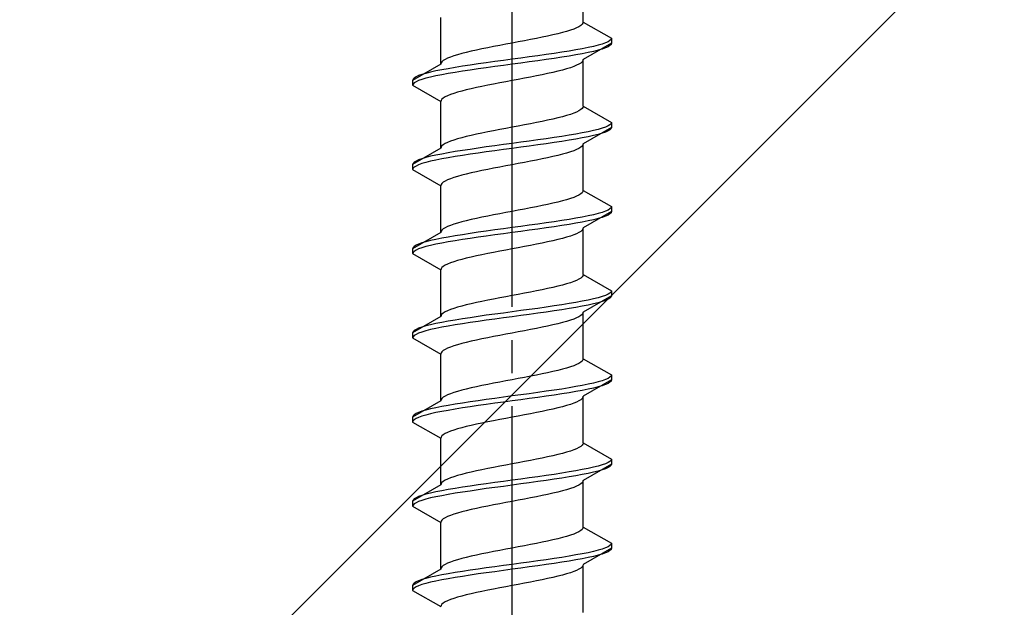
# Model space of a CAD drawing. Extents: x 0 to 1750, y 0 to 2614.
# Drawn here: x 769 to 799, y 953 to 970 of the extents above; entities that cross this region are included whole.
import ezdxf

# ---------------------------------------------------------------- set-up
doc = ezdxf.new("R2010")
doc.units = 0
doc.linetypes.add('YCENTER_1', pattern=[13, 10, -1, 1, -1])
doc.linetypes.add('YHIDDEN_1', pattern=[4, 3, -1])
doc.layers.add('YKK_13', color=4, linetype='CONTINUOUS', lineweight=30)
doc.layers.add('YSS_K', color=3, linetype='CONTINUOUS', lineweight=13)

msp = doc.modelspace()

# ---------------------------------------------------------------- linework, layer by layer
at = {"layer": 'YKK_13', "linetype": 'YCENTER_1'}
msp.add_line((784.345, 935.648), (784.345, 1004.048), dxfattribs=at)
at = {"layer": 'YKK_13', "linetype": 'YHIDDEN_1'}
for p, q in [((786.495, 970.244), (786.495, 971.653)), ((782.195, 968.974), (782.195, 970.383)), ((786.107, 969.997), (785.992, 969.962)), ((786.207, 970.033), (786.107, 969.997)), ((786.294, 970.068), (786.207, 970.033)), ((786.366, 970.103), (786.294, 970.068)), ((786.422, 970.139), (786.366, 970.103)), ((786.463, 970.174), (786.422, 970.139)), ((786.487, 970.209), (786.463, 970.174)), ((786.495, 970.244), (786.487, 970.209)), ((786.495, 970.244), (787.345, 969.754)), ((784.719, 969.68), (784.533, 969.645)), ((784.902, 969.715), (784.719, 969.68)), ((785.081, 969.751), (784.902, 969.715)), ((785.254, 969.786), (785.081, 969.751)), ((785.42, 969.821), (785.254, 969.786)), ((785.579, 969.856), (785.42, 969.821)), ((785.727, 969.892), (785.579, 969.856)), ((785.866, 969.927), (785.727, 969.892)), ((785.992, 969.962), (785.866, 969.927)), ((787.3, 969.683), (787.243, 969.648)), ((787.334, 969.718), (787.3, 969.683)), ((787.345, 969.754), (787.334, 969.718)), ((787.345, 969.754), (787.345, 969.604)), ((783.27, 969.398), (783.112, 969.362)), ((783.437, 969.433), (783.27, 969.398)), ((783.61, 969.468), (783.437, 969.433)), ((783.789, 969.504), (783.61, 969.468)), ((783.972, 969.539), (783.789, 969.504)), ((784.158, 969.574), (783.972, 969.539)), ((784.345, 969.609), (784.158, 969.574)), ((784.533, 969.645), (784.345, 969.609)), ((786.274, 969.401), (786.066, 969.366)), ((786.467, 969.436), (786.274, 969.401)), ((786.644, 969.471), (786.467, 969.436)), ((787.345, 969.604), (786.495, 969.113)), ((786.803, 969.507), (786.644, 969.471)), ((786.943, 969.542), (786.803, 969.507)), ((786.943, 969.392), (786.803, 969.357)), ((787.064, 969.577), (786.943, 969.542)), ((787.064, 969.427), (786.943, 969.392)), ((787.164, 969.613), (787.064, 969.577)), ((787.164, 969.463), (787.064, 969.427)), ((787.243, 969.648), (787.164, 969.613)), ((787.243, 969.498), (787.164, 969.463)), ((787.3, 969.533), (787.243, 969.498)), ((787.334, 969.568), (787.3, 969.533)), ((787.345, 969.604), (787.334, 969.568)), ((782.269, 969.08), (782.228, 969.045)), ((782.325, 969.116), (782.269, 969.08)), ((782.397, 969.151), (782.325, 969.116)), ((782.483, 969.186), (782.397, 969.151)), ((782.584, 969.221), (782.483, 969.186)), ((782.698, 969.257), (782.584, 969.221)), ((782.825, 969.292), (782.698, 969.257)), ((782.963, 969.327), (782.825, 969.292)), ((783.112, 969.362), (782.963, 969.327)), ((784.084, 969.083), (783.824, 969.048)), ((784.345, 969.119), (784.084, 969.083)), ((784.607, 969.154), (784.345, 969.119)), ((784.866, 969.189), (784.607, 969.154)), ((785.122, 969.224), (784.866, 969.189)), ((785.371, 969.26), (785.122, 969.224)), ((785.371, 969.11), (785.122, 969.074)), ((785.613, 969.295), (785.371, 969.26)), ((785.613, 969.145), (785.371, 969.11)), ((785.845, 969.33), (785.613, 969.295)), ((785.845, 969.18), (785.613, 969.145)), ((786.066, 969.366), (785.845, 969.33)), ((786.066, 969.216), (785.845, 969.18)), ((786.274, 969.251), (786.066, 969.216)), ((786.467, 969.286), (786.274, 969.251)), ((786.487, 969.078), (786.463, 969.042)), ((786.644, 969.321), (786.467, 969.286)), ((786.495, 969.113), (786.487, 969.078)), ((786.495, 967.704), (786.495, 969.113)), ((786.803, 969.357), (786.644, 969.321)), ((782.195, 968.974), (781.345, 968.484)), ((782.224, 968.801), (782.047, 968.766)), ((782.204, 969.01), (782.195, 968.974)), ((782.228, 969.045), (782.204, 969.01)), ((782.417, 968.836), (782.224, 968.801)), ((782.625, 968.872), (782.417, 968.836)), ((782.845, 968.907), (782.625, 968.872)), ((783.078, 968.942), (782.845, 968.907)), ((783.078, 968.792), (782.845, 968.757)), ((783.319, 968.978), (783.078, 968.942)), ((783.319, 968.828), (783.078, 968.792)), ((783.569, 969.013), (783.319, 968.978)), ((783.569, 968.863), (783.319, 968.828)), ((783.824, 969.048), (783.569, 969.013)), ((783.824, 968.898), (783.569, 968.863)), ((784.084, 968.933), (783.824, 968.898)), ((784.345, 968.969), (784.084, 968.933)), ((784.607, 969.004), (784.345, 968.969)), ((784.866, 969.039), (784.607, 969.004)), ((785.122, 969.074), (784.866, 969.039)), ((785.866, 968.795), (785.727, 968.76)), ((785.992, 968.831), (785.866, 968.795)), ((786.107, 968.866), (785.992, 968.831)), ((786.207, 968.901), (786.107, 968.866)), ((786.294, 968.937), (786.207, 968.901)), ((786.366, 968.972), (786.294, 968.937)), ((786.422, 969.007), (786.366, 968.972)), ((786.463, 969.042), (786.422, 969.007)), ((781.357, 968.519), (781.345, 968.484)), ((781.345, 968.484), (781.345, 968.334)), ((781.391, 968.554), (781.357, 968.519)), ((781.448, 968.589), (781.391, 968.554)), ((781.526, 968.625), (781.448, 968.589)), ((781.626, 968.66), (781.526, 968.625)), ((781.626, 968.51), (781.526, 968.475)), ((781.747, 968.695), (781.626, 968.66)), ((781.747, 968.545), (781.626, 968.51)), ((781.888, 968.731), (781.747, 968.695)), ((781.888, 968.581), (781.747, 968.545)), ((782.047, 968.766), (781.888, 968.731)), ((782.047, 968.616), (781.888, 968.581)), ((782.224, 968.651), (782.047, 968.616)), ((782.417, 968.686), (782.224, 968.651)), ((782.625, 968.722), (782.417, 968.686)), ((782.845, 968.757), (782.625, 968.722)), ((784.533, 968.513), (784.345, 968.478)), ((784.719, 968.548), (784.533, 968.513)), ((784.902, 968.584), (784.719, 968.548)), ((785.081, 968.619), (784.902, 968.584)), ((785.254, 968.654), (785.081, 968.619)), ((785.42, 968.69), (785.254, 968.654)), ((785.579, 968.725), (785.42, 968.69)), ((785.727, 968.76), (785.579, 968.725)), ((781.357, 968.369), (781.345, 968.334)), ((781.345, 968.334), (782.195, 967.843)), ((781.391, 968.404), (781.357, 968.369)), ((781.448, 968.439), (781.391, 968.404)), ((781.526, 968.475), (781.448, 968.439)), ((782.963, 968.196), (782.825, 968.16)), ((783.112, 968.231), (782.963, 968.196)), ((783.27, 968.266), (783.112, 968.231)), ((783.437, 968.302), (783.27, 968.266)), ((783.61, 968.337), (783.437, 968.302)), ((783.789, 968.372), (783.61, 968.337)), ((783.972, 968.407), (783.789, 968.372)), ((784.158, 968.443), (783.972, 968.407)), ((784.345, 968.478), (784.158, 968.443)), ((782.228, 967.913), (782.204, 967.878)), ((782.269, 967.949), (782.228, 967.913)), ((782.325, 967.984), (782.269, 967.949)), ((782.397, 968.019), (782.325, 967.984)), ((782.483, 968.055), (782.397, 968.019)), ((782.584, 968.09), (782.483, 968.055)), ((782.698, 968.125), (782.584, 968.09)), ((782.825, 968.16), (782.698, 968.125)), ((782.204, 967.878), (782.195, 967.843)), ((782.195, 966.434), (782.195, 967.843)), ((786.422, 967.599), (786.366, 967.563)), ((786.463, 967.634), (786.422, 967.599)), ((786.487, 967.669), (786.463, 967.634)), ((786.495, 967.704), (786.487, 967.669)), ((786.495, 967.704), (787.345, 967.214)), ((785.579, 967.316), (785.42, 967.281)), ((785.727, 967.352), (785.579, 967.316)), ((785.866, 967.387), (785.727, 967.352)), ((785.992, 967.422), (785.866, 967.387)), ((786.107, 967.457), (785.992, 967.422)), ((786.207, 967.493), (786.107, 967.457)), ((786.294, 967.528), (786.207, 967.493)), ((786.366, 967.563), (786.294, 967.528)), ((783.972, 966.999), (783.789, 966.964)), ((784.158, 967.034), (783.972, 966.999)), ((784.345, 967.069), (784.158, 967.034)), ((784.533, 967.105), (784.345, 967.069)), ((784.719, 967.14), (784.533, 967.105)), ((784.902, 967.175), (784.719, 967.14)), ((785.081, 967.211), (784.902, 967.175)), ((785.254, 967.246), (785.081, 967.211)), ((785.42, 967.281), (785.254, 967.246)), ((787.345, 967.064), (786.495, 966.573)), ((786.943, 967.002), (786.803, 966.967)), ((787.064, 967.037), (786.943, 967.002)), ((787.164, 967.073), (787.064, 967.037)), ((787.243, 967.108), (787.164, 967.073)), ((787.3, 967.143), (787.243, 967.108)), ((787.334, 967.178), (787.3, 967.143)), ((787.334, 967.028), (787.3, 966.993)), ((787.345, 967.214), (787.334, 967.178)), ((787.345, 967.064), (787.334, 967.028)), ((787.345, 967.214), (787.345, 967.064)), ((782.698, 966.717), (782.584, 966.681)), ((782.825, 966.752), (782.698, 966.717)), ((782.963, 966.787), (782.825, 966.752)), ((783.112, 966.822), (782.963, 966.787)), ((783.27, 966.858), (783.112, 966.822)), ((783.437, 966.893), (783.27, 966.858)), ((783.61, 966.928), (783.437, 966.893)), ((783.789, 966.964), (783.61, 966.928)), ((785.371, 966.72), (785.122, 966.684)), ((785.613, 966.755), (785.371, 966.72)), ((785.845, 966.79), (785.613, 966.755)), ((786.066, 966.826), (785.845, 966.79)), ((786.274, 966.861), (786.066, 966.826)), ((786.274, 966.711), (786.066, 966.676)), ((786.467, 966.896), (786.274, 966.861)), ((786.467, 966.746), (786.274, 966.711)), ((786.644, 966.931), (786.467, 966.896)), ((786.644, 966.781), (786.467, 966.746)), ((786.803, 966.967), (786.644, 966.931)), ((786.803, 966.817), (786.644, 966.781)), ((786.943, 966.852), (786.803, 966.817)), ((787.064, 966.887), (786.943, 966.852)), ((787.164, 966.923), (787.064, 966.887)), ((787.243, 966.958), (787.164, 966.923)), ((787.3, 966.993), (787.243, 966.958)), ((782.195, 966.434), (781.345, 965.944)), ((782.204, 966.47), (782.195, 966.434)), ((782.228, 966.505), (782.204, 966.47)), ((782.269, 966.54), (782.228, 966.505)), ((782.325, 966.576), (782.269, 966.54)), ((782.397, 966.611), (782.325, 966.576)), ((782.483, 966.646), (782.397, 966.611)), ((782.584, 966.681), (782.483, 966.646)), ((783.078, 966.402), (782.845, 966.367)), ((783.319, 966.438), (783.078, 966.402)), ((783.569, 966.473), (783.319, 966.438)), ((783.824, 966.508), (783.569, 966.473)), ((784.084, 966.543), (783.824, 966.508)), ((784.345, 966.579), (784.084, 966.543)), ((784.345, 966.429), (784.084, 966.393)), ((784.607, 966.614), (784.345, 966.579)), ((784.607, 966.464), (784.345, 966.429)), ((784.866, 966.649), (784.607, 966.614)), ((784.866, 966.499), (784.607, 966.464)), ((785.122, 966.684), (784.866, 966.649)), ((785.122, 966.534), (784.866, 966.499)), ((785.371, 966.57), (785.122, 966.534)), ((785.613, 966.605), (785.371, 966.57)), ((785.845, 966.64), (785.613, 966.605)), ((786.066, 966.676), (785.845, 966.64)), ((786.366, 966.432), (786.294, 966.397)), ((786.422, 966.467), (786.366, 966.432)), ((786.463, 966.502), (786.422, 966.467)), ((786.487, 966.538), (786.463, 966.502)), ((786.495, 966.573), (786.487, 966.538)), ((786.495, 965.164), (786.495, 966.573)), ((781.626, 966.12), (781.526, 966.085)), ((781.747, 966.155), (781.626, 966.12)), ((781.888, 966.191), (781.747, 966.155)), ((782.047, 966.226), (781.888, 966.191)), ((782.224, 966.261), (782.047, 966.226)), ((782.224, 966.111), (782.047, 966.076)), ((782.417, 966.296), (782.224, 966.261)), ((782.417, 966.146), (782.224, 966.111)), ((782.625, 966.332), (782.417, 966.296)), ((782.625, 966.182), (782.417, 966.146)), ((782.845, 966.367), (782.625, 966.332)), ((782.845, 966.217), (782.625, 966.182)), ((783.078, 966.252), (782.845, 966.217)), ((783.319, 966.288), (783.078, 966.252)), ((783.569, 966.323), (783.319, 966.288)), ((783.824, 966.358), (783.569, 966.323)), ((784.084, 966.393), (783.824, 966.358)), ((785.254, 966.114), (785.081, 966.079)), ((785.42, 966.15), (785.254, 966.114)), ((785.579, 966.185), (785.42, 966.15)), ((785.727, 966.22), (785.579, 966.185)), ((785.866, 966.255), (785.727, 966.22)), ((785.992, 966.291), (785.866, 966.255)), ((786.107, 966.326), (785.992, 966.291)), ((786.207, 966.361), (786.107, 966.326)), ((786.294, 966.397), (786.207, 966.361)), ((781.357, 965.979), (781.345, 965.944)), ((781.345, 965.944), (781.345, 965.794)), ((781.357, 965.829), (781.345, 965.794)), ((781.391, 966.014), (781.357, 965.979)), ((781.391, 965.864), (781.357, 965.829)), ((781.448, 966.049), (781.391, 966.014)), ((781.448, 965.899), (781.391, 965.864)), ((781.526, 966.085), (781.448, 966.049)), ((781.526, 965.935), (781.448, 965.899)), ((781.626, 965.97), (781.526, 965.935)), ((781.747, 966.005), (781.626, 965.97)), ((781.888, 966.041), (781.747, 966.005)), ((782.047, 966.076), (781.888, 966.041)), ((783.789, 965.832), (783.61, 965.797)), ((783.972, 965.867), (783.789, 965.832)), ((784.158, 965.903), (783.972, 965.867)), ((784.345, 965.938), (784.158, 965.903)), ((784.533, 965.973), (784.345, 965.938)), ((784.719, 966.008), (784.533, 965.973)), ((784.902, 966.044), (784.719, 966.008)), ((785.081, 966.079), (784.902, 966.044)), ((781.345, 965.794), (782.195, 965.303)), ((782.483, 965.515), (782.397, 965.479)), ((782.584, 965.55), (782.483, 965.515)), ((782.698, 965.585), (782.584, 965.55)), ((782.825, 965.62), (782.698, 965.585)), ((782.963, 965.656), (782.825, 965.62)), ((783.112, 965.691), (782.963, 965.656)), ((783.27, 965.726), (783.112, 965.691)), ((783.437, 965.762), (783.27, 965.726)), ((783.61, 965.797), (783.437, 965.762)), ((782.204, 965.338), (782.195, 965.303)), ((782.195, 963.894), (782.195, 965.303)), ((782.228, 965.373), (782.204, 965.338)), ((782.269, 965.409), (782.228, 965.373)), ((782.325, 965.444), (782.269, 965.409)), ((782.397, 965.479), (782.325, 965.444)), ((786.107, 964.917), (785.992, 964.882)), ((786.207, 964.953), (786.107, 964.917)), ((786.294, 964.988), (786.207, 964.953)), ((786.366, 965.023), (786.294, 964.988)), ((786.422, 965.059), (786.366, 965.023)), ((786.463, 965.094), (786.422, 965.059)), ((786.487, 965.129), (786.463, 965.094)), ((786.495, 965.164), (786.487, 965.129)), ((786.495, 965.164), (787.345, 964.674)), ((784.902, 964.635), (784.719, 964.6)), ((785.081, 964.671), (784.902, 964.635)), ((785.254, 964.706), (785.081, 964.671)), ((785.42, 964.741), (785.254, 964.706)), ((785.579, 964.776), (785.42, 964.741)), ((785.727, 964.812), (785.579, 964.776)), ((785.866, 964.847), (785.727, 964.812)), ((785.992, 964.882), (785.866, 964.847)), ((787.334, 964.638), (787.3, 964.603)), ((787.345, 964.674), (787.334, 964.638)), ((787.345, 964.674), (787.345, 964.524)), ((783.437, 964.353), (783.27, 964.318)), ((783.61, 964.388), (783.437, 964.353)), ((783.789, 964.424), (783.61, 964.388)), ((783.972, 964.459), (783.789, 964.424)), ((784.158, 964.494), (783.972, 964.459)), ((784.345, 964.529), (784.158, 964.494)), ((784.533, 964.565), (784.345, 964.529)), ((784.719, 964.6), (784.533, 964.565)), ((786.274, 964.321), (786.066, 964.286)), ((786.467, 964.356), (786.274, 964.321)), ((786.644, 964.391), (786.467, 964.356)), ((787.345, 964.524), (786.495, 964.033)), ((786.803, 964.427), (786.644, 964.391)), ((786.943, 964.462), (786.803, 964.427)), ((787.064, 964.497), (786.943, 964.462)), ((787.064, 964.347), (786.943, 964.312)), ((787.164, 964.533), (787.064, 964.497)), ((787.164, 964.383), (787.064, 964.347)), ((787.243, 964.568), (787.164, 964.533)), ((787.243, 964.418), (787.164, 964.383)), ((787.3, 964.603), (787.243, 964.568)), ((787.3, 964.453), (787.243, 964.418)), ((787.334, 964.488), (787.3, 964.453)), ((787.345, 964.524), (787.334, 964.488)), ((782.325, 964.036), (782.269, 964)), ((782.397, 964.071), (782.325, 964.036)), ((782.483, 964.106), (782.397, 964.071)), ((782.584, 964.141), (782.483, 964.106)), ((782.698, 964.177), (782.584, 964.141)), ((782.825, 964.212), (782.698, 964.177)), ((782.963, 964.247), (782.825, 964.212)), ((783.112, 964.282), (782.963, 964.247)), ((783.27, 964.318), (783.112, 964.282)), ((784.345, 964.039), (784.084, 964.003)), ((784.607, 964.074), (784.345, 964.039)), ((784.866, 964.109), (784.607, 964.074)), ((785.122, 964.144), (784.866, 964.109)), ((785.371, 964.18), (785.122, 964.144)), ((785.371, 964.03), (785.122, 963.994)), ((785.613, 964.215), (785.371, 964.18)), ((785.613, 964.065), (785.371, 964.03)), ((785.845, 964.25), (785.613, 964.215)), ((785.845, 964.1), (785.613, 964.065)), ((786.066, 964.286), (785.845, 964.25)), ((786.066, 964.136), (785.845, 964.1)), ((786.274, 964.171), (786.066, 964.136)), ((786.467, 964.206), (786.274, 964.171)), ((786.644, 964.241), (786.467, 964.206)), ((786.495, 964.033), (786.487, 963.998)), ((786.495, 962.624), (786.495, 964.033)), ((786.803, 964.277), (786.644, 964.241)), ((786.943, 964.312), (786.803, 964.277)), ((782.195, 963.894), (781.345, 963.404)), ((782.204, 963.93), (782.195, 963.894)), ((782.228, 963.965), (782.204, 963.93)), ((782.417, 963.756), (782.224, 963.721)), ((782.269, 964), (782.228, 963.965)), ((782.625, 963.792), (782.417, 963.756)), ((782.845, 963.827), (782.625, 963.792)), ((783.078, 963.862), (782.845, 963.827)), ((783.319, 963.898), (783.078, 963.862)), ((783.319, 963.748), (783.078, 963.712)), ((783.569, 963.933), (783.319, 963.898)), ((783.569, 963.783), (783.319, 963.748)), ((783.824, 963.968), (783.569, 963.933)), ((783.824, 963.818), (783.569, 963.783)), ((784.084, 964.003), (783.824, 963.968)), ((784.084, 963.853), (783.824, 963.818)), ((784.345, 963.889), (784.084, 963.853)), ((784.607, 963.924), (784.345, 963.889)), ((784.866, 963.959), (784.607, 963.924)), ((785.122, 963.994), (784.866, 963.959)), ((785.992, 963.751), (785.866, 963.715)), ((786.107, 963.786), (785.992, 963.751)), ((786.207, 963.821), (786.107, 963.786)), ((786.294, 963.857), (786.207, 963.821)), ((786.366, 963.892), (786.294, 963.857)), ((786.422, 963.927), (786.366, 963.892)), ((786.463, 963.962), (786.422, 963.927)), ((786.487, 963.998), (786.463, 963.962)), ((781.357, 963.439), (781.345, 963.404)), ((781.391, 963.474), (781.357, 963.439)), ((781.448, 963.509), (781.391, 963.474)), ((781.526, 963.545), (781.448, 963.509)), ((781.626, 963.58), (781.526, 963.545)), ((781.626, 963.43), (781.526, 963.395)), ((781.747, 963.615), (781.626, 963.58)), ((781.747, 963.465), (781.626, 963.43)), ((781.888, 963.651), (781.747, 963.615)), ((781.888, 963.501), (781.747, 963.465)), ((782.047, 963.686), (781.888, 963.651)), ((782.047, 963.536), (781.888, 963.501)), ((782.224, 963.721), (782.047, 963.686)), ((782.224, 963.571), (782.047, 963.536)), ((782.417, 963.606), (782.224, 963.571)), ((782.625, 963.642), (782.417, 963.606)), ((782.845, 963.677), (782.625, 963.642)), ((783.078, 963.712), (782.845, 963.677)), ((784.533, 963.433), (784.345, 963.398)), ((784.719, 963.468), (784.533, 963.433)), ((784.902, 963.504), (784.719, 963.468)), ((785.081, 963.539), (784.902, 963.504)), ((785.254, 963.574), (785.081, 963.539)), ((785.42, 963.61), (785.254, 963.574)), ((785.579, 963.645), (785.42, 963.61)), ((785.727, 963.68), (785.579, 963.645)), ((785.866, 963.715), (785.727, 963.68)), ((781.345, 963.404), (781.345, 963.254)), ((781.357, 963.289), (781.345, 963.254)), ((781.345, 963.254), (782.195, 962.763)), ((781.391, 963.324), (781.357, 963.289)), ((781.448, 963.359), (781.391, 963.324)), ((781.526, 963.395), (781.448, 963.359)), ((783.112, 963.151), (782.963, 963.116)), ((783.27, 963.186), (783.112, 963.151)), ((783.437, 963.222), (783.27, 963.186)), ((783.61, 963.257), (783.437, 963.222)), ((783.789, 963.292), (783.61, 963.257)), ((783.972, 963.327), (783.789, 963.292)), ((784.158, 963.363), (783.972, 963.327)), ((784.345, 963.398), (784.158, 963.363)), ((782.269, 962.869), (782.228, 962.833)), ((782.325, 962.904), (782.269, 962.869)), ((782.397, 962.939), (782.325, 962.904)), ((782.483, 962.975), (782.397, 962.939)), ((782.584, 963.01), (782.483, 962.975)), ((782.698, 963.045), (782.584, 963.01)), ((782.825, 963.08), (782.698, 963.045)), ((782.963, 963.116), (782.825, 963.08)), ((782.204, 962.798), (782.195, 962.763)), ((782.195, 961.354), (782.195, 962.763)), ((782.228, 962.833), (782.204, 962.798)), ((786.463, 962.554), (786.422, 962.519)), ((786.487, 962.589), (786.463, 962.554)), ((786.495, 962.624), (786.487, 962.589)), ((786.495, 962.624), (787.345, 962.134)), ((785.727, 962.272), (785.579, 962.236)), ((785.866, 962.307), (785.727, 962.272)), ((785.992, 962.342), (785.866, 962.307)), ((786.107, 962.377), (785.992, 962.342)), ((786.207, 962.413), (786.107, 962.377)), ((786.294, 962.448), (786.207, 962.413)), ((786.366, 962.483), (786.294, 962.448)), ((786.422, 962.519), (786.366, 962.483)), ((784.158, 961.954), (783.972, 961.919)), ((784.345, 961.989), (784.158, 961.954)), ((784.533, 962.025), (784.345, 961.989)), ((784.719, 962.06), (784.533, 962.025)), ((784.902, 962.095), (784.719, 962.06)), ((785.081, 962.131), (784.902, 962.095)), ((785.254, 962.166), (785.081, 962.131)), ((785.42, 962.201), (785.254, 962.166)), ((785.579, 962.236), (785.42, 962.201)), ((787.345, 961.984), (786.495, 961.493)), ((787.064, 961.957), (786.943, 961.922)), ((787.164, 961.993), (787.064, 961.957)), ((787.243, 962.028), (787.164, 961.993)), ((787.3, 962.063), (787.243, 962.028)), ((787.334, 962.098), (787.3, 962.063)), ((787.334, 961.948), (787.3, 961.913)), ((787.345, 962.134), (787.334, 962.098)), ((787.345, 961.984), (787.334, 961.948)), ((787.345, 962.134), (787.345, 961.984)), ((782.825, 961.672), (782.698, 961.637)), ((782.963, 961.707), (782.825, 961.672)), ((783.112, 961.742), (782.963, 961.707)), ((783.27, 961.778), (783.112, 961.742)), ((783.437, 961.813), (783.27, 961.778)), ((783.61, 961.848), (783.437, 961.813)), ((783.789, 961.884), (783.61, 961.848)), ((783.972, 961.919), (783.789, 961.884)), ((785.613, 961.675), (785.371, 961.64)), ((785.845, 961.71), (785.613, 961.675)), ((786.066, 961.746), (785.845, 961.71)), ((786.274, 961.781), (786.066, 961.746)), ((786.467, 961.816), (786.274, 961.781)), ((786.467, 961.666), (786.274, 961.631)), ((786.644, 961.851), (786.467, 961.816)), ((786.644, 961.701), (786.467, 961.666)), ((786.803, 961.887), (786.644, 961.851)), ((786.803, 961.737), (786.644, 961.701)), ((786.943, 961.922), (786.803, 961.887)), ((786.943, 961.772), (786.803, 961.737)), ((787.064, 961.807), (786.943, 961.772)), ((787.164, 961.843), (787.064, 961.807)), ((787.243, 961.878), (787.164, 961.843)), ((787.3, 961.913), (787.243, 961.878)), ((782.195, 961.354), (781.345, 960.864)), ((782.204, 961.39), (782.195, 961.354)), ((782.228, 961.425), (782.204, 961.39)), ((782.269, 961.46), (782.228, 961.425)), ((782.325, 961.496), (782.269, 961.46)), ((782.397, 961.531), (782.325, 961.496)), ((782.483, 961.566), (782.397, 961.531)), ((782.584, 961.601), (782.483, 961.566)), ((782.698, 961.637), (782.584, 961.601)), ((783.319, 961.358), (783.078, 961.322)), ((783.569, 961.393), (783.319, 961.358)), ((783.824, 961.428), (783.569, 961.393)), ((784.084, 961.463), (783.824, 961.428)), ((784.345, 961.499), (784.084, 961.463)), ((784.345, 961.349), (784.084, 961.313)), ((784.607, 961.534), (784.345, 961.499)), ((784.607, 961.384), (784.345, 961.349)), ((784.866, 961.569), (784.607, 961.534)), ((784.866, 961.419), (784.607, 961.384)), ((785.122, 961.604), (784.866, 961.569)), ((785.122, 961.454), (784.866, 961.419)), ((785.371, 961.64), (785.122, 961.604)), ((785.371, 961.49), (785.122, 961.454)), ((785.613, 961.525), (785.371, 961.49)), ((785.845, 961.56), (785.613, 961.525)), ((786.066, 961.596), (785.845, 961.56)), ((786.274, 961.631), (786.066, 961.596)), ((786.366, 961.352), (786.294, 961.317)), ((786.422, 961.387), (786.366, 961.352)), ((786.463, 961.422), (786.422, 961.387)), ((786.487, 961.458), (786.463, 961.422)), ((786.495, 961.493), (786.487, 961.458)), ((786.495, 960.084), (786.495, 961.493)), ((781.747, 961.075), (781.626, 961.04)), ((781.888, 961.111), (781.747, 961.075)), ((782.047, 961.146), (781.888, 961.111)), ((782.224, 961.181), (782.047, 961.146)), ((782.417, 961.216), (782.224, 961.181)), ((782.417, 961.066), (782.224, 961.031)), ((782.625, 961.252), (782.417, 961.216)), ((782.625, 961.102), (782.417, 961.066)), ((782.845, 961.287), (782.625, 961.252)), ((782.845, 961.137), (782.625, 961.102)), ((783.078, 961.322), (782.845, 961.287)), ((783.078, 961.172), (782.845, 961.137)), ((783.319, 961.208), (783.078, 961.172)), ((783.569, 961.243), (783.319, 961.208)), ((783.824, 961.278), (783.569, 961.243)), ((784.084, 961.313), (783.824, 961.278)), ((785.42, 961.07), (785.254, 961.034)), ((785.579, 961.105), (785.42, 961.07)), ((785.727, 961.14), (785.579, 961.105)), ((785.866, 961.175), (785.727, 961.14)), ((785.992, 961.211), (785.866, 961.175)), ((786.107, 961.246), (785.992, 961.211)), ((786.207, 961.281), (786.107, 961.246)), ((786.294, 961.317), (786.207, 961.281)), ((781.357, 960.899), (781.345, 960.864)), ((781.345, 960.864), (781.345, 960.714)), ((781.391, 960.934), (781.357, 960.899)), ((781.391, 960.784), (781.357, 960.749)), ((781.448, 960.969), (781.391, 960.934)), ((781.448, 960.819), (781.391, 960.784)), ((781.526, 961.005), (781.448, 960.969)), ((781.526, 960.855), (781.448, 960.819)), ((781.626, 961.04), (781.526, 961.005)), ((781.626, 960.89), (781.526, 960.855)), ((781.747, 960.925), (781.626, 960.89)), ((781.888, 960.961), (781.747, 960.925)), ((782.047, 960.996), (781.888, 960.961)), ((782.224, 961.031), (782.047, 960.996)), ((783.972, 960.787), (783.789, 960.752)), ((784.158, 960.823), (783.972, 960.787)), ((784.345, 960.858), (784.158, 960.823)), ((784.533, 960.893), (784.345, 960.858)), ((784.719, 960.928), (784.533, 960.893)), ((784.902, 960.964), (784.719, 960.928)), ((785.081, 960.999), (784.902, 960.964)), ((785.254, 961.034), (785.081, 960.999)), ((781.357, 960.749), (781.345, 960.714)), ((781.345, 960.714), (782.195, 960.223)), ((782.584, 960.47), (782.483, 960.435)), ((782.698, 960.505), (782.584, 960.47)), ((782.825, 960.54), (782.698, 960.505)), ((782.963, 960.576), (782.825, 960.54)), ((783.112, 960.611), (782.963, 960.576)), ((783.27, 960.646), (783.112, 960.611)), ((783.437, 960.682), (783.27, 960.646)), ((783.61, 960.717), (783.437, 960.682)), ((783.789, 960.752), (783.61, 960.717)), ((782.204, 960.258), (782.195, 960.223)), ((782.195, 958.814), (782.195, 960.223)), ((782.228, 960.293), (782.204, 960.258)), ((782.269, 960.329), (782.228, 960.293)), ((782.325, 960.364), (782.269, 960.329)), ((782.397, 960.399), (782.325, 960.364)), ((782.483, 960.435), (782.397, 960.399)), ((786.207, 959.873), (786.107, 959.837)), ((786.294, 959.908), (786.207, 959.873)), ((786.366, 959.943), (786.294, 959.908)), ((786.422, 959.979), (786.366, 959.943)), ((786.463, 960.014), (786.422, 959.979)), ((786.487, 960.049), (786.463, 960.014)), ((786.495, 960.084), (786.487, 960.049)), ((786.495, 960.084), (787.345, 959.594)), ((785.081, 959.591), (784.902, 959.555)), ((785.254, 959.626), (785.081, 959.591)), ((785.42, 959.661), (785.254, 959.626)), ((785.579, 959.696), (785.42, 959.661)), ((785.727, 959.732), (785.579, 959.696)), ((785.866, 959.767), (785.727, 959.732)), ((785.992, 959.802), (785.866, 959.767)), ((786.107, 959.837), (785.992, 959.802)), ((787.345, 959.594), (787.334, 959.558)), ((787.345, 959.594), (787.345, 959.444)), ((783.437, 959.273), (783.27, 959.238)), ((783.61, 959.308), (783.437, 959.273)), ((783.789, 959.344), (783.61, 959.308)), ((783.972, 959.379), (783.789, 959.344)), ((784.158, 959.414), (783.972, 959.379)), ((784.345, 959.449), (784.158, 959.414)), ((784.533, 959.485), (784.345, 959.449)), ((784.719, 959.52), (784.533, 959.485)), ((784.902, 959.555), (784.719, 959.52)), ((786.467, 959.276), (786.274, 959.241)), ((786.644, 959.311), (786.467, 959.276)), ((787.345, 959.444), (786.495, 958.953)), ((786.803, 959.347), (786.644, 959.311)), ((786.943, 959.382), (786.803, 959.347)), ((787.064, 959.417), (786.943, 959.382)), ((787.064, 959.267), (786.943, 959.232)), ((787.164, 959.453), (787.064, 959.417)), ((787.164, 959.303), (787.064, 959.267)), ((787.243, 959.488), (787.164, 959.453)), ((787.243, 959.338), (787.164, 959.303)), ((787.3, 959.523), (787.243, 959.488)), ((787.3, 959.373), (787.243, 959.338)), ((787.334, 959.558), (787.3, 959.523)), ((787.334, 959.408), (787.3, 959.373)), ((787.345, 959.444), (787.334, 959.408)), ((782.397, 958.991), (782.325, 958.956)), ((782.483, 959.026), (782.397, 958.991)), ((782.584, 959.061), (782.483, 959.026)), ((782.698, 959.097), (782.584, 959.061)), ((782.825, 959.132), (782.698, 959.097)), ((782.963, 959.167), (782.825, 959.132)), ((783.112, 959.202), (782.963, 959.167)), ((783.27, 959.238), (783.112, 959.202)), ((784.607, 958.994), (784.345, 958.959)), ((784.866, 959.029), (784.607, 958.994)), ((785.122, 959.064), (784.866, 959.029)), ((785.371, 959.1), (785.122, 959.064)), ((785.613, 959.135), (785.371, 959.1)), ((785.613, 958.985), (785.371, 958.95)), ((785.845, 959.17), (785.613, 959.135)), ((785.845, 959.02), (785.613, 958.985)), ((786.066, 959.206), (785.845, 959.17)), ((786.066, 959.056), (785.845, 959.02)), ((786.274, 959.241), (786.066, 959.206)), ((786.274, 959.091), (786.066, 959.056)), ((786.467, 959.126), (786.274, 959.091)), ((786.644, 959.161), (786.467, 959.126)), ((786.803, 959.197), (786.644, 959.161)), ((786.943, 959.232), (786.803, 959.197)), ((782.195, 958.814), (781.345, 958.324)), ((782.204, 958.85), (782.195, 958.814)), ((782.228, 958.885), (782.204, 958.85)), ((782.417, 958.676), (782.224, 958.641)), ((782.269, 958.92), (782.228, 958.885)), ((782.325, 958.956), (782.269, 958.92)), ((782.625, 958.712), (782.417, 958.676)), ((782.845, 958.747), (782.625, 958.712)), ((783.078, 958.782), (782.845, 958.747)), ((783.319, 958.818), (783.078, 958.782)), ((783.569, 958.853), (783.319, 958.818)), ((783.569, 958.703), (783.319, 958.668)), ((783.824, 958.888), (783.569, 958.853)), ((783.824, 958.738), (783.569, 958.703)), ((784.084, 958.923), (783.824, 958.888)), ((784.084, 958.773), (783.824, 958.738)), ((784.345, 958.959), (784.084, 958.923)), ((784.345, 958.809), (784.084, 958.773)), ((784.607, 958.844), (784.345, 958.809)), ((784.866, 958.879), (784.607, 958.844)), ((785.122, 958.914), (784.866, 958.879)), ((785.371, 958.95), (785.122, 958.914)), ((786.107, 958.706), (785.992, 958.671)), ((786.207, 958.741), (786.107, 958.706)), ((786.294, 958.777), (786.207, 958.741)), ((786.366, 958.812), (786.294, 958.777)), ((786.422, 958.847), (786.366, 958.812)), ((786.463, 958.882), (786.422, 958.847)), ((786.487, 958.918), (786.463, 958.882)), ((786.495, 958.953), (786.487, 958.918)), ((786.495, 957.544), (786.495, 958.953)), ((781.391, 958.394), (781.357, 958.359)), ((781.448, 958.429), (781.391, 958.394)), ((781.526, 958.465), (781.448, 958.429)), ((781.626, 958.5), (781.526, 958.465)), ((781.747, 958.535), (781.626, 958.5)), ((781.747, 958.385), (781.626, 958.35)), ((781.888, 958.571), (781.747, 958.535)), ((781.888, 958.421), (781.747, 958.385)), ((782.047, 958.606), (781.888, 958.571)), ((782.047, 958.456), (781.888, 958.421)), ((782.224, 958.641), (782.047, 958.606)), ((782.224, 958.491), (782.047, 958.456)), ((782.417, 958.526), (782.224, 958.491)), ((782.625, 958.562), (782.417, 958.526)), ((782.845, 958.597), (782.625, 958.562)), ((783.078, 958.632), (782.845, 958.597)), ((783.319, 958.668), (783.078, 958.632)), ((784.719, 958.388), (784.533, 958.353)), ((784.902, 958.424), (784.719, 958.388)), ((785.081, 958.459), (784.902, 958.424)), ((785.254, 958.494), (785.081, 958.459)), ((785.42, 958.53), (785.254, 958.494)), ((785.579, 958.565), (785.42, 958.53)), ((785.727, 958.6), (785.579, 958.565)), ((785.866, 958.635), (785.727, 958.6)), ((785.992, 958.671), (785.866, 958.635)), ((781.357, 958.359), (781.345, 958.324)), ((781.345, 958.324), (781.345, 958.174)), ((781.357, 958.209), (781.345, 958.174)), ((781.345, 958.174), (782.195, 957.683)), ((781.391, 958.244), (781.357, 958.209)), ((781.448, 958.279), (781.391, 958.244)), ((781.526, 958.315), (781.448, 958.279)), ((781.626, 958.35), (781.526, 958.315)), ((783.27, 958.106), (783.112, 958.071)), ((783.437, 958.142), (783.27, 958.106)), ((783.61, 958.177), (783.437, 958.142)), ((783.789, 958.212), (783.61, 958.177)), ((783.972, 958.247), (783.789, 958.212)), ((784.158, 958.283), (783.972, 958.247)), ((784.345, 958.318), (784.158, 958.283)), ((784.533, 958.353), (784.345, 958.318)), ((782.269, 957.789), (782.228, 957.753)), ((782.325, 957.824), (782.269, 957.789)), ((782.397, 957.859), (782.325, 957.824)), ((782.483, 957.895), (782.397, 957.859)), ((782.584, 957.93), (782.483, 957.895)), ((782.698, 957.965), (782.584, 957.93)), ((782.825, 958), (782.698, 957.965)), ((782.963, 958.036), (782.825, 958)), ((783.112, 958.071), (782.963, 958.036)), ((782.204, 957.718), (782.195, 957.683)), ((782.195, 956.274), (782.195, 957.683)), ((782.228, 957.753), (782.204, 957.718)), ((786.487, 957.509), (786.463, 957.474)), ((786.495, 957.544), (786.487, 957.509)), ((786.495, 957.544), (787.345, 957.054)), ((785.727, 957.192), (785.579, 957.156)), ((785.866, 957.227), (785.727, 957.192)), ((785.992, 957.262), (785.866, 957.227)), ((786.107, 957.297), (785.992, 957.262)), ((786.207, 957.333), (786.107, 957.297)), ((786.294, 957.368), (786.207, 957.333)), ((786.366, 957.403), (786.294, 957.368)), ((786.422, 957.439), (786.366, 957.403)), ((786.463, 957.474), (786.422, 957.439)), ((784.345, 956.909), (784.158, 956.874)), ((784.533, 956.945), (784.345, 956.909)), ((784.719, 956.98), (784.533, 956.945)), ((784.902, 957.015), (784.719, 956.98)), ((785.081, 957.051), (784.902, 957.015)), ((785.254, 957.086), (785.081, 957.051)), ((785.42, 957.121), (785.254, 957.086)), ((785.579, 957.156), (785.42, 957.121)), ((787.345, 956.904), (786.495, 956.413)), ((787.164, 956.913), (787.064, 956.877)), ((787.243, 956.948), (787.164, 956.913)), ((787.3, 956.983), (787.243, 956.948)), ((787.334, 957.018), (787.3, 956.983)), ((787.345, 957.054), (787.334, 957.018)), ((787.345, 956.904), (787.334, 956.868)), ((787.345, 957.054), (787.345, 956.904)), ((782.825, 956.592), (782.698, 956.557)), ((782.963, 956.627), (782.825, 956.592)), ((783.112, 956.662), (782.963, 956.627)), ((783.27, 956.698), (783.112, 956.662)), ((783.437, 956.733), (783.27, 956.698)), ((783.61, 956.768), (783.437, 956.733)), ((783.789, 956.804), (783.61, 956.768)), ((783.972, 956.839), (783.789, 956.804)), ((784.158, 956.874), (783.972, 956.839)), ((785.613, 956.595), (785.371, 956.56)), ((785.845, 956.63), (785.613, 956.595)), ((786.066, 956.666), (785.845, 956.63)), ((786.274, 956.701), (786.066, 956.666)), ((786.467, 956.736), (786.274, 956.701)), ((786.644, 956.771), (786.467, 956.736)), ((786.644, 956.621), (786.467, 956.586)), ((786.803, 956.807), (786.644, 956.771)), ((786.803, 956.657), (786.644, 956.621)), ((786.943, 956.842), (786.803, 956.807)), ((786.943, 956.692), (786.803, 956.657)), ((787.064, 956.877), (786.943, 956.842)), ((787.064, 956.727), (786.943, 956.692)), ((787.164, 956.763), (787.064, 956.727)), ((787.243, 956.798), (787.164, 956.763)), ((787.3, 956.833), (787.243, 956.798)), ((787.334, 956.868), (787.3, 956.833)), ((782.204, 956.31), (782.195, 956.274)), ((782.228, 956.345), (782.204, 956.31)), ((782.269, 956.38), (782.228, 956.345)), ((782.325, 956.416), (782.269, 956.38)), ((782.397, 956.451), (782.325, 956.416)), ((782.483, 956.486), (782.397, 956.451)), ((782.584, 956.521), (782.483, 956.486)), ((782.698, 956.557), (782.584, 956.521)), ((783.569, 956.313), (783.319, 956.278)), ((783.824, 956.348), (783.569, 956.313)), ((784.084, 956.383), (783.824, 956.348)), ((784.345, 956.419), (784.084, 956.383)), ((784.607, 956.454), (784.345, 956.419)), ((784.607, 956.304), (784.345, 956.269)), ((784.866, 956.489), (784.607, 956.454)), ((784.866, 956.339), (784.607, 956.304)), ((785.122, 956.524), (784.866, 956.489)), ((785.122, 956.374), (784.866, 956.339)), ((785.371, 956.56), (785.122, 956.524)), ((785.371, 956.41), (785.122, 956.374)), ((785.613, 956.445), (785.371, 956.41)), ((785.845, 956.48), (785.613, 956.445)), ((786.066, 956.516), (785.845, 956.48)), ((786.274, 956.551), (786.066, 956.516)), ((786.467, 956.586), (786.274, 956.551)), ((786.422, 956.307), (786.366, 956.272)), ((786.463, 956.342), (786.422, 956.307)), ((786.487, 956.378), (786.463, 956.342)), ((786.495, 956.413), (786.487, 956.378)), ((786.495, 955.004), (786.495, 956.413)), ((782.195, 956.274), (781.345, 955.784)), ((781.888, 956.031), (781.747, 955.995)), ((782.047, 956.066), (781.888, 956.031)), ((782.224, 956.101), (782.047, 956.066)), ((782.417, 956.136), (782.224, 956.101)), ((782.625, 956.172), (782.417, 956.136)), ((782.625, 956.022), (782.417, 955.986)), ((782.845, 956.207), (782.625, 956.172)), ((782.845, 956.057), (782.625, 956.022)), ((783.078, 956.242), (782.845, 956.207)), ((783.078, 956.092), (782.845, 956.057)), ((783.319, 956.278), (783.078, 956.242)), ((783.319, 956.128), (783.078, 956.092)), ((783.569, 956.163), (783.319, 956.128)), ((783.824, 956.198), (783.569, 956.163)), ((784.084, 956.233), (783.824, 956.198)), ((784.345, 956.269), (784.084, 956.233)), ((785.579, 956.025), (785.42, 955.99)), ((785.727, 956.06), (785.579, 956.025)), ((785.866, 956.095), (785.727, 956.06)), ((785.992, 956.131), (785.866, 956.095)), ((786.107, 956.166), (785.992, 956.131)), ((786.207, 956.201), (786.107, 956.166)), ((786.294, 956.237), (786.207, 956.201)), ((786.366, 956.272), (786.294, 956.237)), ((781.357, 955.819), (781.345, 955.784)), ((781.345, 955.784), (781.345, 955.634)), ((781.391, 955.854), (781.357, 955.819)), ((781.391, 955.704), (781.357, 955.669)), ((781.448, 955.889), (781.391, 955.854)), ((781.448, 955.739), (781.391, 955.704)), ((781.526, 955.925), (781.448, 955.889)), ((781.526, 955.775), (781.448, 955.739)), ((781.626, 955.96), (781.526, 955.925)), ((781.626, 955.81), (781.526, 955.775)), ((781.747, 955.995), (781.626, 955.96)), ((781.747, 955.845), (781.626, 955.81)), ((781.888, 955.881), (781.747, 955.845)), ((782.047, 955.916), (781.888, 955.881)), ((782.224, 955.951), (782.047, 955.916)), ((782.417, 955.986), (782.224, 955.951)), ((783.972, 955.707), (783.789, 955.672)), ((784.158, 955.743), (783.972, 955.707)), ((784.345, 955.778), (784.158, 955.743)), ((784.533, 955.813), (784.345, 955.778)), ((784.719, 955.848), (784.533, 955.813)), ((784.902, 955.884), (784.719, 955.848)), ((785.081, 955.919), (784.902, 955.884)), ((785.254, 955.954), (785.081, 955.919)), ((785.42, 955.99), (785.254, 955.954)), ((781.357, 955.669), (781.345, 955.634)), ((781.345, 955.634), (782.195, 955.143)), ((782.698, 955.425), (782.584, 955.39)), ((782.825, 955.46), (782.698, 955.425)), ((782.963, 955.496), (782.825, 955.46)), ((783.112, 955.531), (782.963, 955.496)), ((783.27, 955.566), (783.112, 955.531)), ((783.437, 955.602), (783.27, 955.566)), ((783.61, 955.637), (783.437, 955.602)), ((783.789, 955.672), (783.61, 955.637)), ((782.204, 955.178), (782.195, 955.143)), ((782.195, 953.734), (782.195, 955.143)), ((782.228, 955.213), (782.204, 955.178)), ((782.269, 955.249), (782.228, 955.213)), ((782.325, 955.284), (782.269, 955.249)), ((782.397, 955.319), (782.325, 955.284)), ((782.483, 955.355), (782.397, 955.319)), ((782.584, 955.39), (782.483, 955.355)), ((786.294, 954.828), (786.207, 954.793)), ((786.366, 954.863), (786.294, 954.828)), ((786.422, 954.899), (786.366, 954.863)), ((786.463, 954.934), (786.422, 954.899)), ((786.487, 954.969), (786.463, 954.934)), ((786.495, 955.004), (786.487, 954.969)), ((786.495, 955.004), (787.345, 954.514)), ((785.254, 954.546), (785.081, 954.511)), ((785.42, 954.581), (785.254, 954.546)), ((785.579, 954.616), (785.42, 954.581)), ((785.727, 954.652), (785.579, 954.616)), ((785.866, 954.687), (785.727, 954.652)), ((785.992, 954.722), (785.866, 954.687)), ((786.107, 954.757), (785.992, 954.722)), ((786.207, 954.793), (786.107, 954.757)), ((787.345, 954.514), (787.334, 954.478)), ((787.345, 954.514), (787.345, 954.364)), ((783.61, 954.228), (783.437, 954.193)), ((783.789, 954.264), (783.61, 954.228)), ((783.972, 954.299), (783.789, 954.264)), ((784.158, 954.334), (783.972, 954.299)), ((784.345, 954.369), (784.158, 954.334)), ((784.533, 954.405), (784.345, 954.369)), ((784.719, 954.44), (784.533, 954.405)), ((784.902, 954.475), (784.719, 954.44)), ((785.081, 954.511), (784.902, 954.475)), ((786.644, 954.231), (786.467, 954.196)), ((787.345, 954.364), (786.495, 953.873)), ((786.803, 954.267), (786.644, 954.231)), ((786.943, 954.302), (786.803, 954.267)), ((787.064, 954.337), (786.943, 954.302)), ((787.164, 954.373), (787.064, 954.337)), ((787.164, 954.223), (787.064, 954.187)), ((787.243, 954.408), (787.164, 954.373)), ((787.243, 954.258), (787.164, 954.223)), ((787.3, 954.443), (787.243, 954.408)), ((787.3, 954.293), (787.243, 954.258)), ((787.334, 954.478), (787.3, 954.443)), ((787.334, 954.328), (787.3, 954.293)), ((787.345, 954.364), (787.334, 954.328)), ((782.483, 953.946), (782.397, 953.911)), ((782.584, 953.981), (782.483, 953.946)), ((782.698, 954.017), (782.584, 953.981)), ((782.825, 954.052), (782.698, 954.017)), ((782.963, 954.087), (782.825, 954.052)), ((783.112, 954.122), (782.963, 954.087)), ((783.27, 954.158), (783.112, 954.122)), ((783.437, 954.193), (783.27, 954.158)), ((784.866, 953.949), (784.607, 953.914)), ((785.122, 953.984), (784.866, 953.949)), ((785.371, 954.02), (785.122, 953.984)), ((785.613, 954.055), (785.371, 954.02)), ((785.845, 954.09), (785.613, 954.055)), ((785.845, 953.94), (785.613, 953.905)), ((786.066, 954.126), (785.845, 954.09)), ((786.066, 953.976), (785.845, 953.94)), ((786.274, 954.161), (786.066, 954.126)), ((786.274, 954.011), (786.066, 953.976)), ((786.467, 954.196), (786.274, 954.161)), ((786.467, 954.046), (786.274, 954.011)), ((786.644, 954.081), (786.467, 954.046)), ((786.803, 954.117), (786.644, 954.081)), ((786.943, 954.152), (786.803, 954.117)), ((787.064, 954.187), (786.943, 954.152)), ((782.195, 953.734), (781.345, 953.244)), ((782.204, 953.77), (782.195, 953.734)), ((782.228, 953.805), (782.204, 953.77)), ((782.269, 953.84), (782.228, 953.805)), ((782.325, 953.876), (782.269, 953.84)), ((782.397, 953.911), (782.325, 953.876)), ((782.625, 953.632), (782.417, 953.596)), ((782.845, 953.667), (782.625, 953.632)), ((783.078, 953.702), (782.845, 953.667)), ((783.319, 953.738), (783.078, 953.702)), ((783.569, 953.773), (783.319, 953.738)), ((783.569, 953.623), (783.319, 953.588)), ((783.824, 953.808), (783.569, 953.773)), ((783.824, 953.658), (783.569, 953.623)), ((784.084, 953.843), (783.824, 953.808)), ((784.084, 953.693), (783.824, 953.658)), ((784.345, 953.879), (784.084, 953.843)), ((784.345, 953.729), (784.084, 953.693)), ((784.607, 953.914), (784.345, 953.879)), ((784.607, 953.764), (784.345, 953.729)), ((784.866, 953.799), (784.607, 953.764)), ((785.122, 953.834), (784.866, 953.799)), ((785.371, 953.87), (785.122, 953.834)), ((785.613, 953.905), (785.371, 953.87)), ((786.107, 953.626), (785.992, 953.591)), ((786.207, 953.661), (786.107, 953.626)), ((786.294, 953.697), (786.207, 953.661)), ((786.366, 953.732), (786.294, 953.697)), ((786.422, 953.767), (786.366, 953.732)), ((786.463, 953.802), (786.422, 953.767)), ((786.487, 953.838), (786.463, 953.802)), ((786.495, 953.873), (786.487, 953.838)), ((786.495, 952.424), (786.495, 953.833)), ((781.448, 953.349), (781.391, 953.314)), ((781.526, 953.385), (781.448, 953.349)), ((781.626, 953.42), (781.526, 953.385)), ((781.747, 953.455), (781.626, 953.42)), ((781.888, 953.491), (781.747, 953.455)), ((781.888, 953.341), (781.747, 953.305)), ((782.047, 953.526), (781.888, 953.491)), ((782.047, 953.376), (781.888, 953.341)), ((782.224, 953.561), (782.047, 953.526)), ((782.224, 953.411), (782.047, 953.376)), ((782.417, 953.596), (782.224, 953.561)), ((782.417, 953.446), (782.224, 953.411)), ((782.625, 953.482), (782.417, 953.446)), ((782.845, 953.517), (782.625, 953.482)), ((783.078, 953.552), (782.845, 953.517)), ((783.319, 953.588), (783.078, 953.552)), ((784.902, 953.344), (784.719, 953.308)), ((785.081, 953.379), (784.902, 953.344)), ((785.254, 953.414), (785.081, 953.379)), ((785.42, 953.45), (785.254, 953.414)), ((785.579, 953.485), (785.42, 953.45)), ((785.727, 953.52), (785.579, 953.485)), ((785.866, 953.555), (785.727, 953.52)), ((785.992, 953.591), (785.866, 953.555)), ((781.357, 953.279), (781.345, 953.244)), ((781.345, 953.244), (781.345, 953.094)), ((781.357, 953.129), (781.345, 953.094)), ((781.345, 953.094), (782.195, 952.603)), ((781.391, 953.314), (781.357, 953.279)), ((781.391, 953.164), (781.357, 953.129)), ((781.448, 953.199), (781.391, 953.164)), ((781.526, 953.235), (781.448, 953.199)), ((781.626, 953.27), (781.526, 953.235)), ((781.747, 953.305), (781.626, 953.27)), ((783.27, 953.026), (783.112, 952.991)), ((783.437, 953.062), (783.27, 953.026)), ((783.61, 953.097), (783.437, 953.062)), ((783.789, 953.132), (783.61, 953.097)), ((783.972, 953.167), (783.789, 953.132)), ((784.158, 953.203), (783.972, 953.167)), ((784.345, 953.238), (784.158, 953.203)), ((784.533, 953.273), (784.345, 953.238)), ((784.719, 953.308), (784.533, 953.273)), ((782.325, 952.744), (782.269, 952.709)), ((782.397, 952.779), (782.325, 952.744)), ((782.483, 952.815), (782.397, 952.779)), ((782.584, 952.85), (782.483, 952.815)), ((782.698, 952.885), (782.584, 952.85)), ((782.825, 952.92), (782.698, 952.885)), ((782.963, 952.956), (782.825, 952.92)), ((783.112, 952.991), (782.963, 952.956)), ((782.204, 952.638), (782.195, 952.603)), ((782.228, 952.673), (782.204, 952.638)), ((782.269, 952.709), (782.228, 952.673))]:
    msp.add_line(p, q, dxfattribs=at)
at = {"layer": 'YSS_K'}
msp.add_line((814.345, 989.003), (709.345, 884.003), dxfattribs=at)

doc.saveas('drawing.dxf')
